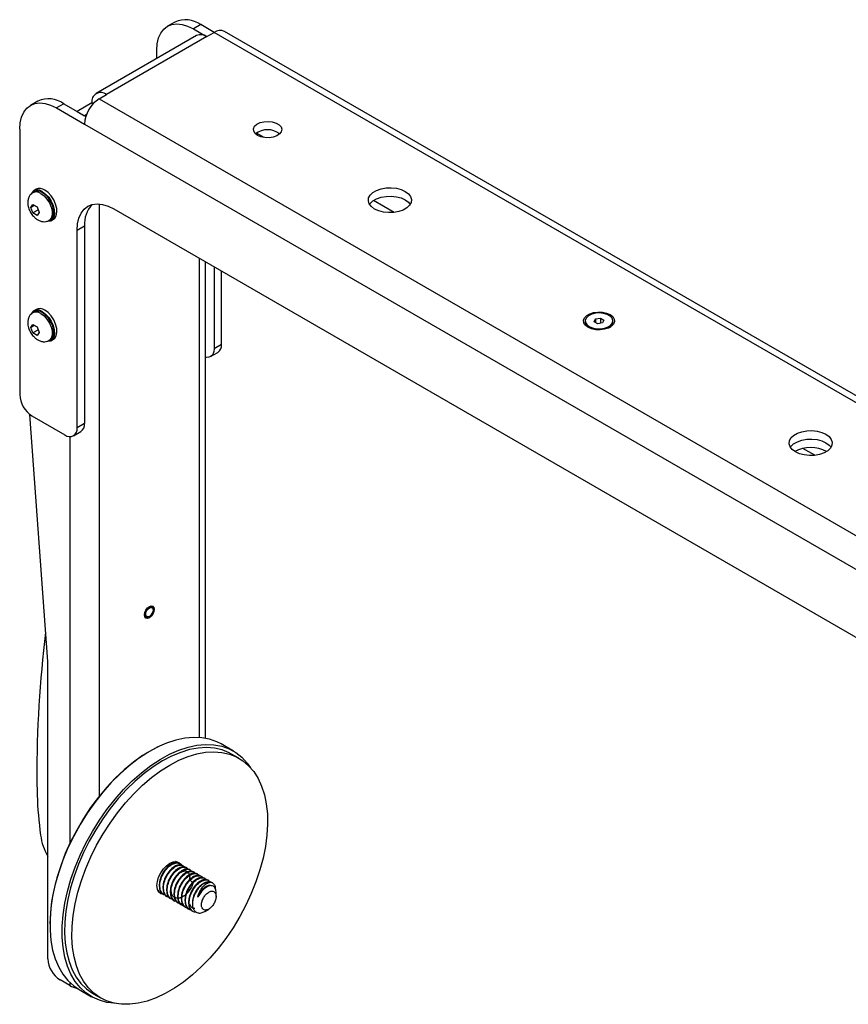
# Model space of a CAD drawing. Units: millimetres. Extents: x -19 to 1588, y 569 to 1756.
# Drawn here: x 1124 to 1363, y 1471 to 1756 of the extents above; entities that cross this region are included whole.
import ezdxf

# ---------------------------------------------------------------- set-up
doc = ezdxf.new("R2010")
doc.units = ezdxf.units.MM

msp = doc.modelspace()

# ---------------------------------------------------------------- linework, layer by layer
at = {"color": 7, "linetype": 'Continuous', "lineweight": 25}
for p, q in [((1168.77, 1755.177), (1166.649, 1753.952)), ((1176.269, 1754.434), (1174.148, 1753.21)), ((1180.158, 1752.19), (1176.269, 1754.434)), ((1175.037, 1751.263), (1146.046, 1734.526)), ((1178.037, 1750.965), (1149.046, 1734.229)), ((1174.148, 1753.21), (1177.961, 1751.009)), ((1178.037, 1750.965), (1180.158, 1752.19)), ((1554.713, 1535.964), (1180.158, 1752.19)), ((1557.713, 1536.261), (1183.158, 1752.487)), ((1163.541, 1744.626), (1163.541, 1747.085)), ((1146.924, 1733.004), (1149.046, 1734.229)), ((1129.172, 1732.318), (1127.051, 1731.093)), ((1136.671, 1731.575), (1134.55, 1730.35)), ((1136.671, 1731.575), (1143.057, 1727.888)), ((1144.803, 1731.779), (1140.56, 1729.33)), ((1144.803, 1731.779), (1145.178, 1731.562)), ((1146.924, 1733.004), (1521.479, 1516.779)), ((1134.55, 1730.35), (1142.682, 1725.656)), ((1140.56, 1729.33), (1142.682, 1728.105)), ((1143.25, 1728.433), (1142.682, 1728.105)), ((1142.682, 1725.656), (1517.236, 1509.43)), ((1123.943, 1724.225), (1123.943, 1647.47)), ((1194.635, 1721.786), (1192.375, 1723.091)), ((1128.159, 1706.105), (1127.721, 1705.851)), ((1128.692, 1706.816), (1127.984, 1706.408)), ((1127.165, 1701.575), (1127.777, 1702.446)), ((1128.225, 1702.187), (1127.165, 1701.575)), ((1127.777, 1702.446), (1129.002, 1701.739)), ((1146.924, 1702.587), (1146.924, 1531.367)), ((1232.145, 1700.132), (1226.202, 1703.562)), ((1127.777, 1699.997), (1127.165, 1701.575)), ((1129.342, 1700.9), (1127.777, 1699.997)), ((1129.002, 1699.29), (1127.777, 1699.997)), ((1129.002, 1701.739), (1129.614, 1700.161)), ((1129.614, 1700.161), (1129.002, 1699.29)), ((1151.167, 1701.161), (1508.751, 1494.732)), ((1132.371, 1697.797), (1132.809, 1698.05)), ((1132.984, 1697.747), (1133.691, 1698.155)), ((1140.56, 1695.036), (1142.682, 1696.26)), ((1140.56, 1637.878), (1140.56, 1695.036)), ((1142.682, 1696.26), (1142.682, 1639.102)), ((1175.916, 1548.346), (1175.916, 1686.873)), ((1177.673, 1548.119), (1177.673, 1685.859)), ((1180.158, 1684.424), (1180.158, 1660.737)), ((1182.28, 1661.962), (1182.28, 1683.2)), ((1128.159, 1671.402), (1127.721, 1671.148)), ((1128.692, 1672.113), (1127.984, 1671.705)), ((1287.422, 1668.774), (1287.422, 1668.382)), ((1290.028, 1668.558), (1290.401, 1669.363)), ((1291.048, 1667.969), (1290.028, 1668.558)), ((1290.401, 1669.363), (1291.795, 1669.578)), ((1290.401, 1669.363), (1290.401, 1668.342)), ((1292.442, 1668.184), (1291.048, 1667.969)), ((1291.795, 1669.578), (1292.816, 1668.989)), ((1291.795, 1669.578), (1291.795, 1668.084)), ((1292.816, 1668.989), (1292.442, 1668.184)), ((1295.422, 1668.382), (1295.422, 1668.774)), ((1127.165, 1666.872), (1127.777, 1667.743)), ((1128.225, 1667.485), (1127.165, 1666.872)), ((1127.777, 1665.294), (1127.165, 1666.872)), ((1127.777, 1667.743), (1129.002, 1667.036)), ((1129.342, 1666.197), (1127.777, 1665.294)), ((1129.002, 1664.587), (1127.777, 1665.294)), ((1129.002, 1667.036), (1129.614, 1665.458)), ((1129.614, 1665.458), (1129.002, 1664.587)), ((1132.371, 1663.094), (1132.809, 1663.347)), ((1132.984, 1663.044), (1133.691, 1663.452)), ((1179.123, 1658.448), (1181.244, 1659.672)), ((1182.28, 1661.962), (1180.158, 1660.737)), ((1132.062, 1570.289), (1126.874, 1641.756)), ((1127.479, 1641.347), (1137.025, 1635.836)), ((1139.525, 1635.588), (1141.646, 1636.813)), ((1142.682, 1639.102), (1140.56, 1637.878)), ((1138.439, 1635.36), (1138.439, 1517.724)), ((1353.767, 1629.921), (1350.3, 1631.923)), ((1161.314, 1583.31), (1161.42, 1583.372)), ((1162.481, 1585.209), (1162.481, 1585.331)), ((1132.075, 1484.367), (1132.075, 1569.925)), ((1185.701, 1544.432), (1182.166, 1546.473)), ((1187.323, 1542.341), (1185.202, 1543.566)), ((1128.893, 1536.419), (1128.988, 1531.665)), ((1169.043, 1512.481), (1169.024, 1512.492)), ((1170.103, 1511.868), (1169.916, 1511.976)), ((1168.641, 1509.657), (1168.609, 1509.495)), ((1168.71, 1509.72), (1168.685, 1509.562)), ((1171.164, 1511.256), (1170.977, 1511.364)), ((1171.189, 1511.242), (1171.487, 1510.928)), ((1172.225, 1510.644), (1172.038, 1510.752)), ((1173.285, 1510.031), (1173.098, 1510.139)), ((1174.346, 1509.419), (1174.159, 1509.527)), ((1175.405, 1508.808), (1175.22, 1508.915)), ((1176.466, 1508.195), (1176.28, 1508.302)), ((1177.527, 1507.583), (1177.341, 1507.69)), ((1178.588, 1506.97), (1178.402, 1507.078)), ((1179.649, 1506.358), (1179.463, 1506.465)), ((1164.386, 1503.622), (1164.573, 1503.514)), ((1165.447, 1503.01), (1165.634, 1502.902)), ((1178.214, 1505.264), (1177.801, 1505.028)), ((1178.989, 1505.46), (1178.952, 1505.583)), ((1180.724, 1502.413), (1180.724, 1503.585)), ((1166.508, 1502.397), (1166.695, 1502.289)), ((1167.568, 1501.785), (1167.755, 1501.677)), ((1168.629, 1501.173), (1168.816, 1501.065)), ((1169.69, 1500.56), (1169.877, 1500.452)), ((1170.75, 1499.948), (1170.936, 1499.841)), ((1171.811, 1499.336), (1171.997, 1499.229)), ((1172.872, 1498.724), (1173.058, 1498.616)), ((1173.933, 1498.111), (1174.119, 1498.004)), ((1177.466, 1498.082), (1178.603, 1498.739)), ((1138.439, 1476.61), (1135.611, 1478.243)), ((1138.439, 1477.523), (1138.439, 1476.61)), ((1141.169, 1475.457), (1144.705, 1473.416)), ((1145.205, 1474.282), (1147.326, 1473.057))]:
    msp.add_line(p, q, dxfattribs=at)
at = {"color": 7, "linetype": 'Continuous', "lineweight": 25, "flags": 128}
for points in [[(1163.541, 1747.085), (1163.672, 1748.925), (1164.061, 1750.57), (1164.698, 1751.978), (1165.567, 1753.115), (1166.648, 1753.952), (1167.914, 1754.47), (1169.333, 1754.655), (1170.87, 1754.502), (1172.489, 1754.017), (1174.148, 1753.21)], [(1123.943, 1724.225), (1124.074, 1726.066), (1124.463, 1727.711), (1125.1, 1729.118), (1125.969, 1730.255), (1127.05, 1731.093), (1128.316, 1731.61), (1129.735, 1731.795), (1131.272, 1731.643), (1132.891, 1731.157), (1134.55, 1730.35)], [(1192.71, 1722.412), (1191.984, 1722.979), (1191.58, 1723.645), (1191.535, 1724.35), (1191.851, 1725.032), (1192.501, 1725.629), (1193.427, 1726.089), (1194.548, 1726.371), (1195.762, 1726.45), (1196.963, 1726.319), (1198.043, 1725.99), (1198.908, 1725.491), (1199.479, 1724.867), (1199.706, 1724.174), (1199.569, 1723.473), (1199.08, 1722.826), (1198.283, 1722.291), (1197.248, 1721.916), (1196.068, 1721.733), (1194.847, 1721.76), (1193.693, 1721.993), (1192.71, 1722.412)], [(1130.046, 1705.621), (1130.972, 1704.933), (1131.823, 1703.992), (1132.531, 1702.876), (1133.037, 1701.675), (1133.3, 1700.486), (1133.3, 1699.405), (1133.037, 1698.52), (1132.531, 1697.903), (1132.357, 1697.79)], [(1130.484, 1706.16), (1131.438, 1705.458), (1132.321, 1704.505), (1133.068, 1703.372), (1133.623, 1702.144), (1133.946, 1700.91), (1134.012, 1699.763), (1133.816, 1698.787), (1133.373, 1698.056), (1132.715, 1697.622), (1131.893, 1697.52), (1131.756, 1697.534)], [(1132.809, 1698.05), (1132.969, 1698.156), (1133.475, 1698.773), (1133.739, 1699.658), (1133.739, 1700.739), (1133.475, 1701.928), (1132.969, 1703.129), (1132.262, 1704.245), (1131.411, 1705.186), (1130.484, 1705.874)], [(1133.691, 1698.155), (1134.08, 1698.464), (1134.523, 1699.195), (1134.719, 1700.171), (1134.653, 1701.318), (1134.33, 1702.552), (1133.775, 1703.781), (1133.028, 1704.913), (1132.145, 1705.866), (1131.191, 1706.568)], [(1226.545, 1701.124), (1225.615, 1701.808), (1224.997, 1702.602), (1224.725, 1703.457), (1224.816, 1704.325), (1225.265, 1705.156), (1226.044, 1705.9), (1227.11, 1706.515), (1228.399, 1706.965), (1229.837, 1707.224), (1231.341, 1707.276), (1232.823, 1707.12), (1234.197, 1706.763), (1235.384, 1706.226), (1236.313, 1705.542), (1236.931, 1704.748), (1237.203, 1703.893), (1237.112, 1703.025), (1236.663, 1702.194), (1235.884, 1701.45), (1234.819, 1700.835), (1233.529, 1700.385), (1232.091, 1700.126), (1230.587, 1700.074), (1229.105, 1700.23), (1227.731, 1700.587), (1226.545, 1701.124)], [(1140.56, 1695.036), (1140.691, 1696.876), (1141.08, 1698.521), (1141.717, 1699.929), (1142.586, 1701.065), (1143.667, 1701.903), (1144.933, 1702.42), (1146.352, 1702.605), (1147.889, 1702.453), (1149.508, 1701.968), (1151.167, 1701.161)], [(1225.085, 1702.45), (1225.265, 1702.706), (1226.044, 1703.451), (1227.11, 1704.066), (1228.399, 1704.516), (1229.837, 1704.774), (1231.341, 1704.827), (1232.823, 1704.67), (1234.197, 1704.313), (1235.384, 1703.777), (1236.313, 1703.092), (1236.843, 1702.45)], [(1130.046, 1670.918), (1130.972, 1670.23), (1131.823, 1669.289), (1132.531, 1668.173), (1133.037, 1666.972), (1133.3, 1665.783), (1133.3, 1664.702), (1133.037, 1663.817), (1132.531, 1663.2), (1132.357, 1663.087)], [(1130.484, 1671.457), (1131.438, 1670.755), (1132.321, 1669.802), (1133.068, 1668.669), (1133.623, 1667.441), (1133.946, 1666.207), (1134.012, 1665.06), (1133.816, 1664.084), (1133.373, 1663.353), (1132.715, 1662.919), (1131.893, 1662.817), (1131.756, 1662.831)], [(1132.809, 1663.347), (1132.969, 1663.453), (1133.475, 1664.07), (1133.739, 1664.955), (1133.739, 1666.036), (1133.475, 1667.225), (1132.969, 1668.426), (1132.262, 1669.542), (1131.411, 1670.483), (1130.484, 1671.171)], [(1133.691, 1663.452), (1134.08, 1663.761), (1134.523, 1664.492), (1134.719, 1665.468), (1134.653, 1666.615), (1134.33, 1667.849), (1133.775, 1669.078), (1133.028, 1670.21), (1132.145, 1671.163), (1131.191, 1671.865)], [(1288.254, 1666.945), (1287.49, 1667.534), (1287.044, 1668.224), (1286.953, 1668.958), (1287.224, 1669.677), (1287.835, 1670.323), (1288.737, 1670.844), (1289.856, 1671.197), (1291.102, 1671.353), (1292.374, 1671.301), (1293.569, 1671.043), (1294.59, 1670.602), (1295.354, 1670.013), (1295.799, 1669.323), (1295.89, 1668.589), (1295.619, 1667.87), (1295.008, 1667.224), (1294.106, 1666.703), (1292.987, 1666.35), (1291.741, 1666.194), (1290.469, 1666.246), (1289.275, 1666.504), (1288.254, 1666.945)], [(1288.593, 1667.141), (1289.553, 1666.732), (1290.678, 1666.505), (1291.87, 1666.479), (1293.021, 1666.657), (1294.031, 1667.023), (1294.809, 1667.545), (1295.285, 1668.176), (1295.419, 1668.86), (1295.197, 1669.536), (1294.64, 1670.145), (1293.797, 1670.632), (1292.743, 1670.953), (1291.571, 1671.081), (1290.386, 1671.004), (1289.294, 1670.729), (1288.39, 1670.28), (1287.755, 1669.697), (1287.447, 1669.032), (1287.491, 1668.344), (1287.885, 1667.695), (1288.593, 1667.141)], [(1180.158, 1660.737), (1180.091, 1659.98), (1179.889, 1659.33), (1179.563, 1658.813), (1179.123, 1658.448), (1178.587, 1658.25), (1177.976, 1658.225), (1177.673, 1658.273)], [(1348.167, 1630.913), (1347.238, 1631.597), (1346.619, 1632.391), (1346.348, 1633.246), (1346.439, 1634.114), (1346.887, 1634.945), (1347.667, 1635.689), (1348.732, 1636.304), (1350.021, 1636.754), (1351.46, 1637.013), (1352.964, 1637.065), (1354.446, 1636.909), (1355.82, 1636.552), (1357.006, 1636.015), (1357.935, 1635.331), (1358.553, 1634.537), (1358.825, 1633.682), (1358.734, 1632.814), (1358.286, 1631.983), (1357.506, 1631.239), (1356.441, 1630.624), (1355.152, 1630.174), (1353.713, 1629.915), (1352.209, 1629.862), (1350.727, 1630.019), (1349.353, 1630.376), (1348.167, 1630.913)], [(1346.708, 1632.239), (1346.887, 1632.495), (1347.667, 1633.239), (1348.732, 1633.855), (1350.021, 1634.304), (1351.46, 1634.563), (1352.964, 1634.616), (1354.446, 1634.459), (1355.82, 1634.102), (1357.006, 1633.566), (1357.935, 1632.881), (1358.465, 1632.239)], [(1346.708, 1632.239), (1346.887, 1632.495), (1347.667, 1633.239), (1348.732, 1633.855), (1350.021, 1634.304), (1351.46, 1634.563), (1352.964, 1634.616), (1354.446, 1634.459), (1355.82, 1634.102), (1357.006, 1633.566), (1357.935, 1632.881), (1358.465, 1632.239)], [(1160.006, 1583.78), (1160.114, 1584.467), (1160.42, 1585.174), (1160.879, 1585.793), (1161.42, 1586.23), (1161.961, 1586.418), (1162.42, 1586.328), (1162.727, 1585.976), (1162.834, 1585.413), (1162.727, 1584.726), (1162.42, 1584.019), (1161.961, 1583.4), (1161.42, 1582.963), (1160.879, 1582.775), (1160.42, 1582.864), (1160.114, 1583.217), (1160.006, 1583.78)], [(1160.253, 1583.923), (1160.342, 1584.49), (1160.595, 1585.073), (1160.974, 1585.583), (1161.42, 1585.944), (1161.867, 1586.099), (1162.245, 1586.025), (1162.498, 1585.734), (1162.587, 1585.27), (1162.498, 1584.703), (1162.245, 1584.12), (1161.867, 1583.609), (1161.42, 1583.249), (1160.974, 1583.094), (1160.595, 1583.167), (1160.342, 1583.459), (1160.253, 1583.923)], [(1160.359, 1583.984), (1160.44, 1584.499), (1160.67, 1585.03), (1161.014, 1585.494), (1161.42, 1585.821), (1161.826, 1585.962), (1162.17, 1585.895), (1162.4, 1585.631), (1162.481, 1585.209), (1162.4, 1584.693), (1162.17, 1584.163), (1161.826, 1583.699), (1161.42, 1583.372), (1161.014, 1583.231), (1160.67, 1583.297), (1160.44, 1583.562), (1160.359, 1583.984)], [(1163.933, 1545.631), (1162.179, 1544.729), (1159.479, 1543.098), (1156.796, 1541.186), (1154.154, 1539.009), (1151.577, 1536.587), (1149.087, 1533.94), (1146.706, 1531.092), (1144.455, 1528.069), (1142.354, 1524.895), (1140.421, 1521.601), (1138.673, 1518.214), (1137.125, 1514.764), (1135.792, 1511.281), (1134.685, 1507.797), (1133.813, 1504.341), (1133.184, 1500.945), (1132.804, 1497.637), (1132.676, 1494.447)], [(1182.166, 1546.473), (1180.932, 1547.104), (1178.818, 1547.858), (1176.554, 1548.286), (1174.159, 1548.387), (1171.654, 1548.159), (1169.062, 1547.604), (1166.404, 1546.728), (1163.705, 1545.536), (1160.988, 1544.042), (1158.277, 1542.256), (1155.596, 1540.195), (1152.968, 1537.878), (1150.416, 1535.324), (1147.964, 1532.556), (1145.632, 1529.598), (1143.44, 1526.476), (1141.409, 1523.219), (1139.556, 1519.853), (1137.898, 1516.409), (1136.448, 1512.918), (1135.22, 1509.409), (1134.224, 1505.914), (1133.469, 1502.464), (1132.963, 1499.088), (1132.708, 1495.816), (1132.708, 1492.678), (1132.963, 1489.7), (1133.469, 1486.909), (1134.224, 1484.33), (1135.22, 1481.984), (1136.448, 1479.894), (1137.898, 1478.076), (1139.556, 1476.548), (1141.169, 1475.457)], [(1151.387, 1471.516), (1149.167, 1471.776), (1146.976, 1472.368), (1144.945, 1473.281), (1143.092, 1474.507), (1141.433, 1476.035), (1139.983, 1477.853), (1138.755, 1479.943), (1137.759, 1482.289), (1137.005, 1484.868), (1136.498, 1487.659), (1136.244, 1490.637), (1136.244, 1493.775), (1136.498, 1497.047), (1137.005, 1500.423), (1137.759, 1503.873), (1138.755, 1507.368), (1139.983, 1510.877), (1141.433, 1514.368), (1143.092, 1517.812), (1144.945, 1521.178), (1146.976, 1524.435), (1149.167, 1527.557), (1151.499, 1530.515), (1153.952, 1533.283), (1156.503, 1535.837), (1159.131, 1538.154), (1161.812, 1540.215), (1164.524, 1542.001), (1167.241, 1543.495), (1169.94, 1544.687), (1172.597, 1545.563), (1175.19, 1546.118), (1177.694, 1546.346), (1180.089, 1546.245), (1182.354, 1545.816), (1184.467, 1545.063), (1186.411, 1543.993), (1188.169, 1542.614), (1189.725, 1540.939), (1190.688, 1539.596)], [(1167.324, 1540.361), (1169.973, 1541.746), (1172.598, 1542.833), (1175.177, 1543.61), (1177.687, 1544.072), (1180.106, 1544.214), (1182.413, 1544.036), (1184.587, 1543.538), (1186.609, 1542.725), (1188.462, 1541.604), (1190.129, 1540.186), (1191.595, 1538.481), (1192.849, 1536.507), (1193.878, 1534.279), (1194.673, 1531.818), (1195.229, 1529.144), (1195.539, 1526.282), (1195.601, 1523.257), (1195.415, 1520.095), (1194.981, 1516.825), (1194.305, 1513.474), (1193.392, 1510.072), (1192.249, 1506.649), (1190.888, 1503.236), (1189.319, 1499.862), (1187.558, 1496.557), (1185.618, 1493.349), (1183.517, 1490.268), (1181.275, 1487.34), (1178.909, 1484.591), (1176.442, 1482.045), (1173.895, 1479.724), (1171.29, 1477.65), (1168.65, 1475.839), (1165.999, 1474.308), (1163.359, 1473.071), (1160.754, 1472.138), (1158.207, 1471.518), (1155.74, 1471.215), (1153.374, 1471.233), (1151.131, 1471.572), (1149.031, 1472.228), (1147.091, 1473.196), (1145.33, 1474.467), (1143.761, 1476.03), (1142.4, 1477.872), (1141.257, 1479.975), (1140.344, 1482.322), (1139.668, 1484.893), (1139.234, 1487.663), (1139.048, 1490.61), (1139.11, 1493.707), (1139.42, 1496.927), (1139.976, 1500.241), (1140.771, 1503.621), (1141.8, 1507.037), (1143.054, 1510.459), (1144.52, 1513.856), (1146.187, 1517.2), (1148.04, 1520.46), (1150.062, 1523.607), (1152.236, 1526.615), (1154.543, 1529.457), (1156.962, 1532.107), (1159.472, 1534.543), (1162.051, 1536.744), (1164.676, 1538.688), (1167.324, 1540.361)], [(1185.202, 1543.566), (1184.488, 1543.95), (1182.465, 1544.762), (1180.291, 1545.26), (1177.985, 1545.439), (1175.566, 1545.297), (1173.056, 1544.835), (1170.477, 1544.057), (1167.852, 1542.971), (1165.203, 1541.586)], [(1165.203, 1541.586), (1162.555, 1539.913), (1159.929, 1537.968), (1157.35, 1535.768), (1154.84, 1533.332), (1152.421, 1530.682), (1150.115, 1527.84), (1147.941, 1524.832), (1145.919, 1521.684), (1144.066, 1518.424), (1142.399, 1515.081), (1140.932, 1511.683), (1139.679, 1508.262), (1138.65, 1504.846), (1137.854, 1501.466), (1137.299, 1498.151), (1136.989, 1494.931), (1136.927, 1491.835), (1137.113, 1488.888), (1137.546, 1486.117), (1138.222, 1483.547), (1139.136, 1481.2), (1140.278, 1479.096), (1141.64, 1477.255), (1143.208, 1475.692), (1144.97, 1474.421), (1145.205, 1474.282)], [(1165.957, 1502.924), (1165.468, 1502.915), (1164.699, 1503.153), (1164.11, 1503.7), (1163.739, 1504.52), (1163.612, 1505.556), (1163.739, 1506.739), (1164.11, 1507.987), (1164.699, 1509.215), (1165.468, 1510.34), (1166.364, 1511.285), (1167.324, 1511.986)], [(1167.324, 1511.986), (1168.285, 1512.395), (1169.181, 1512.483), (1169.949, 1512.246), (1170.539, 1511.699), (1170.681, 1511.469)]]:
    msp.add_lwpolyline(points, dxfattribs=at)
at = {"color": 7, "linetype": 'Continuous', "lineweight": 25}
for centre, radius, start, end in [((1171.883, 1748.379), 7.477, 54.08226, 114.60729), ((1176.28, 1748.512), 3.018, 54.38242, 114.30712), ((1181.916, 1749.737), 3.018, 65.69288, 125.61758), ((1147.39, 1732.199), 2.62, 50.79671, 189.21404), ((1132.265, 1725.311), 7.659, 54.87485, 113.81469), ((1151.893, 1725.237), 9.221, 122.60548, 177.39452), ((1195.609, 1718.318), 5.739, 52.31623, 127.68377), ((1129.106, 1704.523), 2.14, 49.90018, 150.99566), ((1128.689, 1703.767), 2.298, 53.79624, 114.96245), ((1129.127, 1704.019), 2.299, 53.8034, 114.88614), ((1129.729, 1704.551), 2.491, 54.07057, 114.61897), ((1150.869, 1696.854), 8.209, 137.63679, 184.14649), ((1129.106, 1669.82), 2.14, 49.90018, 150.99566), ((1128.689, 1669.064), 2.298, 53.79624, 114.96245), ((1129.127, 1669.316), 2.299, 53.8034, 114.88614), ((1129.729, 1669.848), 2.491, 54.07057, 114.61897), ((1289.314, 1668.528), 1.898, 184.42658, 242.33007), ((1293.467, 1668.569), 1.963, 298.71834, 354.525), ((1179.83, 1661.691), 2.465, 305.01333, 6.29885), ((1131.62, 1647.82), 7.684, 182.60548, 237.39452), ((1138.405, 1637.528), 2.184, 230.79671, 9.21404), ((1140.303, 1638.799), 2.398, 304.05635, 7.25583), ((1352.586, 1622.787), 9.421, 60.85034, 119.14966), ((1466.932, 1537.236), 338.04, 172.94882, 180.13847), ((1127.051, 1569.921), 5.025, 0.04418, 4.19398), ((1238.479, 1535.46), 109.557, 181.98511, 188.0642), ((1145.274, 1521.95), 15.381, 186.94027, 210.89328), ((1179.193, 1502.005), 4.548, 91.81963, 148.175), ((1139.751, 1484.716), 7.684, 182.60548, 237.39452), ((1142.149, 1483.32), 7.667, 241.06161, 258.22552)]:
    msp.add_arc(centre, radius, start, end, dxfattribs=at)
for points, knots in [([(1127.801, 1705.896), (1127.596, 1705.763), (1127.139, 1705.468), (1126.624, 1704.724), (1126.315, 1703.764), (1126.268, 1702.781), (1126.391, 1701.906), (1126.635, 1701.028), (1126.926, 1700.459), (1127.098, 1700.123)], [0, 0, 0, 0, 0.123754, 0.2767558, 0.442684, 0.6010987, 0.7224907, 0.8357496, 1, 1, 1, 1]), ([(1127.098, 1700.123), (1127.348, 1699.743), (1127.701, 1699.206), (1128.371, 1698.549), (1129.006, 1698.062), (1129.835, 1697.644), (1130.735, 1697.427), (1131.655, 1697.454), (1132.185, 1697.714), (1132.449, 1697.844)], [0, 0, 0, 0, 0.1972597, 0.2783277, 0.4127422, 0.5529669, 0.7005267, 0.8507441, 1, 1, 1, 1]), ([(1127.801, 1671.193), (1127.596, 1671.061), (1127.139, 1670.765), (1126.624, 1670.021), (1126.315, 1669.061), (1126.268, 1668.078), (1126.391, 1667.203), (1126.635, 1666.325), (1126.926, 1665.756), (1127.098, 1665.42)], [0, 0, 0, 0, 0.123754, 0.2767558, 0.442684, 0.6010987, 0.7224907, 0.8357496, 1, 1, 1, 1]), ([(1127.098, 1665.42), (1127.348, 1665.04), (1127.701, 1664.503), (1128.371, 1663.846), (1129.006, 1663.359), (1129.835, 1662.941), (1130.735, 1662.724), (1131.655, 1662.751), (1132.185, 1663.011), (1132.449, 1663.141)], [0, 0, 0, 0, 0.1972597, 0.2783277, 0.4127422, 0.5529669, 0.7005267, 0.8507441, 1, 1, 1, 1]), ([(1167.549, 1511.652), (1167.109, 1511.311), (1166.227, 1510.629), (1165.116, 1508.966), (1164.398, 1507.129), (1164.18, 1505.308), (1164.555, 1503.894), (1165.043, 1503.097), (1165.447, 1503.01), (1165.447, 1503.01)], [0, 0, 0, 0, 0.166661, 0.333322, 0.499983, 0.666644, 0.833305, 0.999966, 1, 1, 1, 1]), ([(1166.152, 1502.79), (1165.973, 1502.815), (1165.374, 1502.897), (1164.728, 1503.758), (1164.371, 1505.207), (1164.584, 1507.019), (1165.303, 1508.858), (1166.414, 1510.521), (1167.296, 1511.203), (1167.736, 1511.544)], [0, 0, 0, 0, 0.0664598, 0.2220498, 0.3776398, 0.5332299, 0.6888199, 0.84441, 1, 1, 1, 1]), ([(1169.916, 1511.976), (1169.573, 1512.096), (1168.887, 1512.334), (1167.995, 1511.88), (1167.549, 1511.652)], [0, 0, 0, 0, 0.49994893, 1, 1, 1, 1]), ([(1167.736, 1511.544), (1168.172, 1511.757), (1169.044, 1512.182), (1170.024, 1512.069), (1170.342, 1511.607), (1170.447, 1511.454)], [0, 0, 0, 0, 0.4015513, 0.8031025, 1, 1, 1, 1]), ([(1170.977, 1511.364), (1170.634, 1511.483), (1169.948, 1511.722), (1169.056, 1511.267), (1168.61, 1511.04)], [0, 0, 0, 0, 0.4999489, 1, 1, 1, 1]), ([(1169.043, 1512.481), (1169.043, 1512.481), (1169.22, 1512.45), (1169.303, 1512.259), (1169.386, 1512.067)], [0, 0, 0, 0, 0.0004164, 1, 1, 1, 1]), ([(1168.61, 1511.04), (1168.169, 1510.699), (1167.288, 1510.016), (1166.177, 1508.353), (1165.459, 1506.517), (1165.241, 1504.695), (1165.615, 1503.281), (1166.103, 1502.485), (1166.508, 1502.397), (1166.508, 1502.397)], [0, 0, 0, 0, 0.166661, 0.333322, 0.499983, 0.666644, 0.833305, 0.999966, 1, 1, 1, 1]), ([(1167.213, 1502.178), (1167.034, 1502.202), (1166.435, 1502.284), (1165.788, 1503.146), (1165.431, 1504.595), (1165.645, 1506.407), (1166.364, 1508.246), (1167.475, 1509.908), (1168.356, 1510.591), (1168.797, 1510.932)], [0, 0, 0, 0, 0.0664598, 0.2220498, 0.3776398, 0.5332299, 0.6888199, 0.84441, 1, 1, 1, 1]), ([(1169.67, 1510.428), (1169.23, 1510.086), (1168.349, 1509.404), (1167.237, 1507.741), (1166.52, 1505.904), (1166.301, 1504.083), (1166.676, 1502.669), (1167.164, 1501.872), (1167.568, 1501.785), (1167.568, 1501.785)], [0, 0, 0, 0, 0.166661, 0.333322, 0.499983, 0.666644, 0.833305, 0.999966, 1, 1, 1, 1]), ([(1168.274, 1501.566), (1168.094, 1501.59), (1167.495, 1501.672), (1166.849, 1502.534), (1166.492, 1503.982), (1166.706, 1505.794), (1167.425, 1507.634), (1168.536, 1509.296), (1169.417, 1509.978), (1169.857, 1510.32)], [0, 0, 0, 0, 0.0664598, 0.2220498, 0.3776398, 0.5332299, 0.6888199, 0.84441, 1, 1, 1, 1]), ([(1170.731, 1509.815), (1170.291, 1509.474), (1169.409, 1508.792), (1168.298, 1507.129), (1167.58, 1505.292), (1167.362, 1503.471), (1167.737, 1502.057), (1168.225, 1501.26), (1168.629, 1501.173), (1168.629, 1501.173)], [0, 0, 0, 0, 0.16666099, 0.33332199, 0.49998298, 0.66664397, 0.83330496, 0.99996596, 1, 1, 1, 1]), ([(1169.334, 1500.953), (1169.155, 1500.978), (1168.556, 1501.06), (1167.91, 1501.921), (1167.553, 1503.37), (1167.766, 1505.182), (1168.485, 1507.021), (1169.596, 1508.684), (1170.478, 1509.366), (1170.918, 1509.707)], [0, 0, 0, 0, 0.0664598, 0.2220498, 0.3776398, 0.5332299, 0.6888199, 0.84441, 1, 1, 1, 1]), ([(1173.008, 1507.315), (1173.452, 1506.95), (1174.328, 1506.23), (1173.343, 1504.722), (1172.568, 1503.496), (1171.792, 1502.797), (1171.264, 1502.426), (1170.798, 1502.154), (1170.003, 1501.852), (1169.033, 1501.855), (1168.186, 1502.415), (1167.716, 1503.456), (1167.672, 1504.832), (1168.06, 1506.348), (1168.808, 1507.79), (1169.8, 1508.953), (1170.884, 1509.674), (1171.887, 1509.855), (1172.671, 1509.473), (1173.058, 1508.584), (1173.142, 1507.719), (1172.974, 1507.194), (1172.956, 1507.137)], [0, 0, 0, 0, 0.0588053, 0.1161871, 0.1746551, 0.2230837, 0.2332242, 0.2541985, 0.2918802, 0.3502962, 0.4087117, 0.4671275, 0.5255426, 0.583958, 0.6423729, 0.7007882, 0.759203, 0.8176185, 0.8760336, 0.9344494, 0.9928646, 1, 1, 1, 1]), ([(1171.792, 1509.203), (1171.351, 1508.862), (1170.47, 1508.18), (1169.359, 1506.516), (1168.641, 1504.68), (1168.423, 1502.858), (1168.797, 1501.445), (1169.285, 1500.648), (1169.69, 1500.561), (1169.69, 1500.561)], [0, 0, 0, 0, 0.166661, 0.333322, 0.499983, 0.666644, 0.833305, 0.999966, 1, 1, 1, 1]), ([(1171.024, 1500.206), (1170.619, 1500.244), (1169.785, 1500.322), (1168.962, 1501.293), (1168.616, 1502.762), (1168.826, 1504.569), (1169.546, 1506.409), (1170.657, 1508.071), (1171.538, 1508.754), (1171.979, 1509.095)], [0, 0, 0, 0, 0.1361594, 0.2801328, 0.4241063, 0.5680797, 0.7120531, 0.8560266, 1, 1, 1, 1]), ([(1171.504, 1499.675), (1171.416, 1499.679), (1170.954, 1499.703), (1170.354, 1500.251), (1169.818, 1501.283), (1169.707, 1502.683), (1169.99, 1504.254), (1170.64, 1505.832), (1171.58, 1507.236), (1172.43, 1508.069), (1173.3, 1508.674), (1174.174, 1509.041), (1175.172, 1509.04), (1175.613, 1508.624), (1175.827, 1508.422)], [0, 0, 0, 0, 0.0226813, 0.1180681, 0.2134299, 0.3088192, 0.4041823, 0.4995535, 0.5949263, 0.690287, 0.7192543, 0.8146128, 0.9099731, 1, 1, 1, 1]), ([(1169.857, 1510.32), (1170.294, 1510.532), (1171.166, 1510.957), (1172.145, 1510.845), (1172.463, 1510.382), (1172.568, 1510.23)], [0, 0, 0, 0, 0.40155126, 0.80310252, 1, 1, 1, 1]), ([(1173.098, 1510.139), (1172.755, 1510.259), (1172.069, 1510.497), (1171.177, 1510.043), (1170.731, 1509.815)], [0, 0, 0, 0, 0.49994893, 1, 1, 1, 1]), ([(1170.918, 1509.707), (1171.354, 1509.92), (1172.226, 1510.345), (1173.206, 1510.232), (1173.524, 1509.77), (1173.629, 1509.618)], [0, 0, 0, 0, 0.4015513, 0.8031025, 1, 1, 1, 1]), ([(1174.159, 1509.527), (1173.816, 1509.646), (1173.13, 1509.885), (1172.238, 1509.43), (1171.792, 1509.203)], [0, 0, 0, 0, 0.49994893, 1, 1, 1, 1]), ([(1171.979, 1509.095), (1172.415, 1509.308), (1173.287, 1509.732), (1174.266, 1509.62), (1174.585, 1509.157), (1174.69, 1509.005)], [0, 0, 0, 0, 0.40155126, 0.80310252, 1, 1, 1, 1]), ([(1175.22, 1508.915), (1174.877, 1509.034), (1174.191, 1509.273), (1173.299, 1508.818), (1172.852, 1508.591)], [0, 0, 0, 0, 0.49994893, 1, 1, 1, 1]), ([(1172.852, 1508.591), (1172.412, 1508.25), (1171.531, 1507.567), (1170.419, 1505.904), (1169.702, 1504.067), (1169.483, 1502.246), (1169.858, 1500.832), (1170.346, 1500.035), (1170.75, 1499.948), (1170.75, 1499.948)], [0, 0, 0, 0, 0.166661, 0.333322, 0.499983, 0.666644, 0.833305, 0.999966, 1, 1, 1, 1]), ([(1173.913, 1507.978), (1173.473, 1507.637), (1172.591, 1506.955), (1171.48, 1505.292), (1170.762, 1503.455), (1170.544, 1501.634), (1170.919, 1500.22), (1171.407, 1499.423), (1171.811, 1499.336), (1171.811, 1499.336)], [0, 0, 0, 0, 0.166661, 0.333322, 0.499983, 0.666644, 0.833305, 0.999966, 1, 1, 1, 1]), ([(1172.565, 1499.062), (1172.476, 1499.067), (1172.016, 1499.09), (1171.414, 1499.639), (1170.878, 1500.671), (1170.77, 1502.07), (1171.048, 1503.643), (1171.703, 1505.218), (1172.639, 1506.624), (1173.491, 1507.457), (1174.362, 1508.06), (1175.244, 1508.445), (1176.208, 1508.373), (1176.802, 1508.099), (1176.934, 1507.766), (1176.937, 1507.759)], [0, 0, 0, 0, 0.0225179, 0.1172011, 0.2118732, 0.3065739, 0.4012474, 0.4959443, 0.5906193, 0.6852988, 0.7140452, 0.808711, 0.9033883, 0.9980787, 1, 1, 1, 1]), ([(1174.974, 1507.366), (1174.533, 1507.025), (1173.652, 1506.343), (1172.541, 1504.679), (1171.823, 1502.843), (1171.605, 1501.021), (1171.979, 1499.608), (1172.467, 1498.811), (1172.872, 1498.724), (1172.872, 1498.724)], [0, 0, 0, 0, 0.166661, 0.333322, 0.499983, 0.666644, 0.833305, 0.999966, 1, 1, 1, 1]), ([(1173.597, 1498.453), (1173.519, 1498.457), (1173.069, 1498.48), (1172.472, 1499.029), (1171.94, 1500.058), (1171.83, 1501.459), (1172.108, 1503.032), (1172.766, 1504.606), (1173.697, 1506.014), (1174.553, 1506.845), (1175.424, 1507.447), (1176.303, 1507.834), (1177.271, 1507.759), (1177.862, 1507.487), (1177.994, 1507.154), (1177.997, 1507.147)], [0, 0, 0, 0, 0.0201239, 0.1150306, 0.2099428, 0.3048613, 0.3997647, 0.4946997, 0.5896052, 0.6845305, 0.7133082, 0.8082204, 0.9031425, 0.9980523, 1, 1, 1, 1]), ([(1176.035, 1506.754), (1175.657, 1506.467), (1174.902, 1505.894), (1173.893, 1504.547), (1173.152, 1503.009), (1172.745, 1501.414), (1172.746, 1499.957), (1173.127, 1498.759), (1173.669, 1498.329), (1173.936, 1498.116)], [0, 0, 0, 0, 0.1433639, 0.2867182, 0.4300303, 0.5733764, 0.7166911, 0.8600113, 1, 1, 1, 1]), ([(1175.149, 1497.796), (1174.9, 1497.798), (1174.273, 1497.803), (1173.524, 1498.404), (1173.005, 1499.448), (1172.888, 1500.847), (1173.17, 1502.419), (1173.827, 1503.993), (1174.757, 1505.402), (1175.615, 1506.231), (1176.485, 1506.836), (1177.349, 1507.206), (1178.329, 1507.206), (1178.745, 1506.816), (1178.936, 1506.638)], [0, 0, 0, 0, 0.0611176, 0.1536215, 0.2461453, 0.3386511, 0.4311586, 0.5236782, 0.6161797, 0.7087129, 0.7367384, 0.8292728, 0.9218057, 1, 1, 1, 1]), ([(1176.249, 1508.253), (1176.185, 1508.309), (1175.887, 1508.574), (1175.063, 1508.553), (1174.296, 1508.17), (1173.913, 1507.978)], [0, 0, 0, 0, 0.11956, 0.55978, 1, 1, 1, 1]), ([(1177.341, 1507.69), (1176.998, 1507.809), (1176.312, 1508.048), (1175.42, 1507.593), (1174.974, 1507.366)], [0, 0, 0, 0, 0.49994893, 1, 1, 1, 1]), ([(1179.453, 1506.446), (1179.306, 1506.522), (1178.974, 1506.694), (1178.324, 1506.674), (1177.568, 1506.439), (1176.717, 1505.921), (1175.948, 1505.214), (1175.497, 1504.621), (1175.331, 1504.402)], [0, 0, 0, 0, 0.1375567, 0.3102779, 0.482328, 0.6548913, 0.8729, 1, 1, 1, 1]), ([(1175.41, 1502.283), (1175.577, 1502.8), (1175.92, 1503.857), (1176.856, 1505.223), (1177.971, 1506.251), (1178.684, 1506.449), (1179.048, 1506.551)], [0, 0, 0, 0, 0.2332119, 0.4776054, 0.7331966, 1, 1, 1, 1]), ([(1178.402, 1507.078), (1178.059, 1507.197), (1177.373, 1507.436), (1176.481, 1506.981), (1176.034, 1506.754)], [0, 0, 0, 0, 0.49994893, 1, 1, 1, 1]), ([(1179.048, 1506.551), (1179.356, 1506.455), (1179.971, 1506.264), (1180.456, 1505.52), (1180.479, 1504.863), (1180.486, 1504.653)], [0, 0, 0, 0, 0.4048478, 0.8096957, 1, 1, 1, 1]), ([(1165.092, 1503.403), (1164.91, 1503.425), (1164.326, 1503.498), (1164.004, 1504.026), (1163.781, 1504.389)], [0, 0, 0, 0, 0.3099644, 1, 1, 1, 1]), ([(1163.98, 1504.071), (1164.084, 1503.868), (1164.189, 1503.665), (1164.386, 1503.622), (1164.387, 1503.622)], [0, 0, 0, 0, 0.9995817, 1, 1, 1, 1]), ([(1175.331, 1504.402), (1175.045, 1503.948), (1174.477, 1503.045), (1173.974, 1501.539), (1173.805, 1500.121), (1174.002, 1498.916), (1174.538, 1498.043), (1175.354, 1497.592), (1176.365, 1497.563), (1177.1, 1497.91), (1177.466, 1498.082)], [0, 0, 0, 0, 0.12943391, 0.25760094, 0.38450112, 0.51013446, 0.63450099, 0.75760074, 0.87943374, 1, 1, 1, 1]), ([(1176.537, 1505.695), (1176.459, 1505.656), (1176.031, 1505.446), (1175.256, 1504.575), (1174.702, 1503.678), (1174.48, 1503.198), (1174.48, 1503.198), (1174.48, 1503.197), (1174.478, 1503.193), (1174.471, 1503.178), (1174.443, 1503.118), (1174.338, 1502.879), (1174.159, 1502.402), (1173.933, 1501.609), (1173.933, 1501.054), (1173.933, 1500.731)], [0, 0, 0, 0, 0.0570821, 0.3114035, 0.5657281, 0.5657453, 0.5657781, 0.5658899, 0.5662989, 0.5678584, 0.5739442, 0.5979865, 0.6935952, 0.8213309, 1, 1, 1, 1]), ([(1177.801, 1505.028), (1177.418, 1504.727), (1176.728, 1504.183), (1175.98, 1503.149), (1175.619, 1502.487), (1175.459, 1502.222), (1175.422, 1502.169), (1175.406, 1502.161), (1175.404, 1502.16), (1175.402, 1502.16), (1175.4, 1502.161), (1175.399, 1502.161), (1175.397, 1502.163), (1175.395, 1502.166), (1175.393, 1502.172), (1175.391, 1502.212), (1175.401, 1502.249), (1175.41, 1502.283)], [0, 0, 0, 0, 0.4070424, 0.7353247, 0.9207683, 0.9552903, 0.9661191, 0.9672705, 0.9677302, 0.9681319, 0.968589, 0.9690636, 0.9695254, 0.9700081, 0.9717196, 0.9741735, 1, 1, 1, 1]), ([(1179.228, 1505.499), (1179.149, 1505.535), (1178.827, 1505.683), (1178.198, 1505.477), (1177.692, 1505.193), (1177.5, 1505.059), (1177.419, 1505.002), (1177.26, 1504.881), (1176.847, 1504.526), (1176.449, 1504.08), (1176.065, 1503.537), (1175.752, 1503.042), (1175.544, 1502.581), (1175.41, 1502.283)], [0, 0, 0, 0, 0.0750754, 0.3056897, 0.4236287, 0.4272528, 0.4388506, 0.4794186, 0.5373736, 0.7290376, 0.7685295, 0.8505512, 1, 1, 1, 1]), ([(1180.709, 1503.524), (1180.714, 1503.592), (1180.736, 1503.931), (1180.618, 1504.439), (1180.358, 1504.993), (1179.954, 1505.364), (1179.444, 1505.538), (1178.855, 1505.525), (1178.427, 1505.35), (1178.214, 1505.264)], [0, 0, 0, 0, 0.041395, 0.2043885, 0.3660915, 0.5265041, 0.6856264, 0.8434584, 1, 1, 1, 1]), ([(1179.143, 1505.46), (1179.139, 1505.477), (1179.127, 1505.53), (1179.088, 1505.548), (1179.062, 1505.561)], [0, 0, 0, 0, 0.3243904, 1, 1, 1, 1]), ([(1173.004, 1500.304), (1173.126, 1500.008), (1173.393, 1499.363), (1173.99, 1498.939), (1174.443, 1498.975), (1174.527, 1498.981)], [0, 0, 0, 0, 0.4094501, 0.8912156, 1, 1, 1, 1])]:
    msp.add_open_spline(points, degree=3, knots=knots, dxfattribs=at)
for points in [[(1168.797, 1510.932), (1169.02, 1511.058), (1169.467, 1511.311), (1170.108, 1511.469), (1170.701, 1511.469), (1171.026, 1511.318), (1171.189, 1511.242)], [(1172.062, 1510.737), (1171.9, 1510.813), (1171.575, 1510.965), (1170.981, 1510.965), (1170.341, 1510.807), (1169.894, 1510.554), (1169.67, 1510.428)], [(1178.603, 1498.739), (1178.325, 1498.615), (1177.77, 1498.368), (1177.064, 1498.527), (1176.592, 1499.065), (1176.426, 1499.932), (1176.592, 1500.991), (1177.064, 1502.073), (1177.77, 1503.047), (1178.325, 1503.441), (1178.603, 1503.638)], [(1178.603, 1503.638), (1178.88, 1503.761), (1179.436, 1504.008), (1180.142, 1503.85), (1180.614, 1503.312), (1180.779, 1502.445), (1180.614, 1501.386), (1180.142, 1500.304), (1179.436, 1499.33), (1178.88, 1498.936), (1178.603, 1498.739)]]:
    msp.add_open_spline(points, degree=3, dxfattribs=at)

doc.saveas('drawing.dxf')
